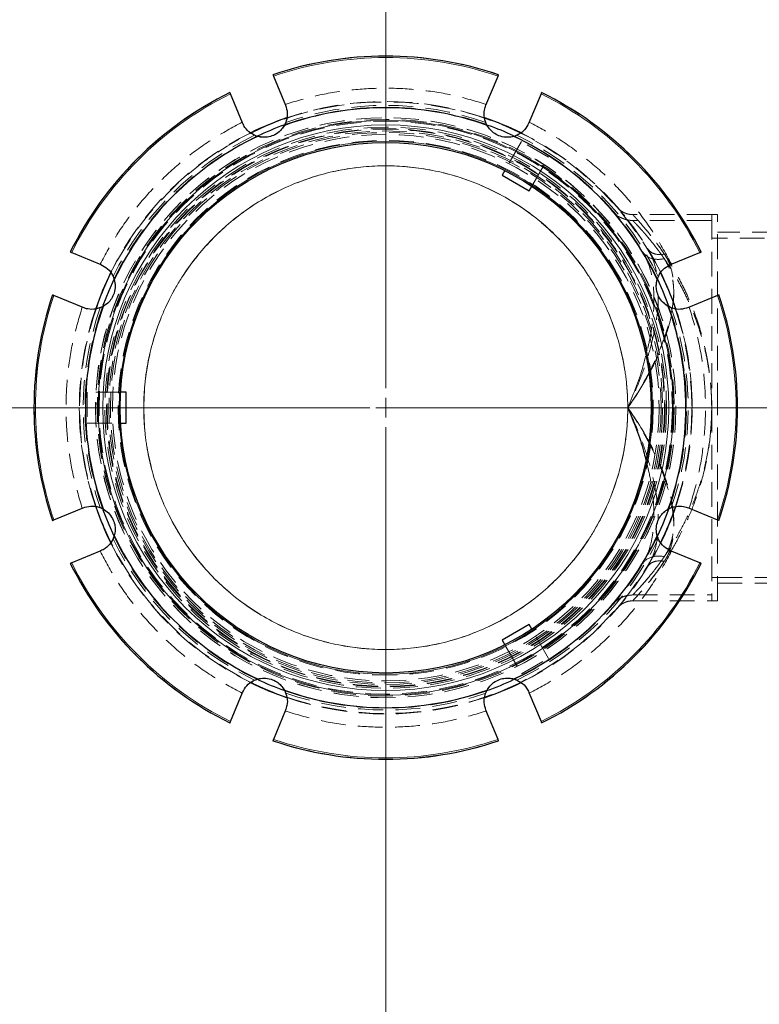
# Model space of a CAD drawing. Units: millimetres. Extents: x 0 to 420, y 0 to 297.
# Drawn here: x 132 to 170, y 52 to 103 of the extents above; entities that cross this region are included whole.
import ezdxf

# ---------------------------------------------------------------- set-up
doc = ezdxf.new("R2010")
doc.units = ezdxf.units.MM
for name, pattern in [('CENTER', [10.16, 6.35, -1.27, 1.27, -1.27]), ('CENTERX2', [20.32, 12.7, -2.54, 2.54, -2.54]), ('HIDDEN', [1.905, 1.27, -0.635])]:
    doc.linetypes.add(name, pattern=pattern)
doc.styles.add('SLDTEXTSTYLE0', font='TXT', dxfattribs={"width": 0.605})
doc.dimstyles.new('SLDDIMSTYLE0', dxfattribs={"dimtxt": 3.5, "dimasz": 3.5, "dimexe": 0, "dimexo": 0.0625, "dimgap": 0.875, "dimtad": 1, "dimlfac": 5, "dimrnd": 1e-09, "dimzin": 12, "dimdsep": 46, "dimtxsty": 'SLDTEXTSTYLE0', "dimsah": 1, "dimcen": 0.09, "dimadec": 0, "dimazin": 3, "dimtfac": 1, "dimtdec": 3, "dimtofl": 0, "dimtmove": 0, "dimatfit": 3, "dimfxl": 1, "dimfrac": 2, "dimtolj": 1, "dimtzin": 12, "dimarcsym": 0})

# ---------------------------------------------------------------- blocks, each defined once
blk = doc.blocks.new('_D')
at = {"color": 7, "linetype": 'Continuous', "lineweight": 0}
for p, q in [((108.851, 83.013), (108.851, 139.613)), ((192.251, 83.013), (192.251, 139.613)), ((108.851, 138.613), (192.251, 138.613))]:
    blk.add_line(p, q, dxfattribs=at)
at = {"color": 7, "linetype": 'Continuous', "lineweight": 18}
for points in [[(108.851, 138.613), (112.351, 138.075), (112.351, 139.152)], [(192.251, 138.613), (188.751, 139.152), (188.751, 138.075)]]:
    blk.add_solid(points, dxfattribs=at)
at = {"color": 7, "linetype": 'Continuous', "lineweight": 18, "char_height": 3.5, "attachment_point": 1, "style": 'SLDTEXTSTYLE0'}
for s, insert in [('%%c', (143.989, 143.125)), ('417', (149.092, 143.135))]:
    blk.add_mtext(s, dxfattribs=dict(at, insert=insert))
blk = doc.blocks.new('_D_1')
at = {"color": 7, "linetype": 'Continuous', "lineweight": 0}
for p, q in [((104.851, 83.013), (104.851, 149.613)), ((196.251, 83.013), (196.251, 149.613)), ((104.851, 148.613), (196.251, 148.613))]:
    blk.add_line(p, q, dxfattribs=at)
at = {"color": 7, "linetype": 'Continuous', "lineweight": 18}
for points in [[(104.851, 148.613), (108.351, 148.075), (108.351, 149.152)], [(196.251, 148.613), (192.751, 149.152), (192.751, 148.075)]]:
    blk.add_solid(points, dxfattribs=at)
at = {"color": 7, "linetype": 'Continuous', "lineweight": 18, "char_height": 3.5, "attachment_point": 1, "style": 'SLDTEXTSTYLE0'}
for s, insert in [('%%c', (143.989, 153.125)), ('457', (149.092, 153.135))]:
    blk.add_mtext(s, dxfattribs=dict(at, insert=insert))
blk = doc.blocks.new('SW_CENTERMARKSYMBOL_0')
at = {"color": 0, "linetype": 'Continuous', "lineweight": 18}
for p, q in [((0, 1), (0, 46.2)), ((-1, 0), (-46.2, 0)), ((0, 0), (-0.5, 0)), ((0, 0), (0, 0.5)), ((0, 0), (0, -0.5)), ((0, 0), (0.5, 0)), ((1, 0), (46.2, 0)), ((0, -1), (0, -46.2))]:
    blk.add_line(p, q, dxfattribs=at)

msp = doc.modelspace()

# ---------------------------------------------------------------- linework, layer by layer
at = {"color": 7, "linetype": 'Continuous', "lineweight": 25}
for p, q in [((144.798571, 99.916923), (145.416919, 98.424097)), ((155.685377, 98.424097), (156.303726, 99.916923)), ((143.213822, 97.511544), (142.595473, 99.00437)), ((158.506823, 99.00437), (157.888474, 97.511544)), ((156.647511, 95.072532), (156.508328, 94.83146)), ((156.508328, 94.83146), (157.893968, 94.03146)), ((157.893968, 94.03146), (158.033151, 94.272532)), ((134.460101, 90.868997), (135.952926, 90.250648)), ((165.14937, 90.250648), (166.642196, 90.868997)), ((135.040373, 88.047551), (133.547548, 88.6659)), ((167.554749, 88.6659), (166.061923, 88.047551)), ((137.251148, 83.713322), (136.972782, 83.713322)), ((137.251148, 82.113322), (137.251148, 83.713322)), ((136.972782, 82.113322), (137.251148, 82.113322)), ((133.547548, 77.160745), (135.040373, 77.779093)), ((166.061923, 77.779093), (167.554749, 77.160745)), ((135.952926, 75.575996), (134.460101, 74.957648)), ((166.642196, 74.957648), (165.14937, 75.575996)), ((157.893968, 71.795184), (156.508328, 70.995184)), ((158.033151, 71.554112), (157.893968, 71.795184)), ((156.508328, 70.995184), (156.647511, 70.754112)), ((142.595473, 66.822275), (143.213822, 68.3151)), ((157.888474, 68.3151), (158.506823, 66.822275)), ((145.416919, 67.402547), (144.798571, 65.909722)), ((156.303726, 65.909722), (155.685377, 67.402547))]:
    msp.add_line(p, q, dxfattribs=at)
at = {"color": 7, "linetype": 'HIDDEN', "lineweight": 18}
for p, q in [((157.508328, 96.563511), (156.647511, 95.072532)), ((158.893968, 95.763511), (157.508328, 96.563511)), ((158.033151, 94.272532), (158.893968, 95.763511)), ((167.251148, 92.813322), (163.203421, 92.813322)), ((167.251148, 92.513322), (163.203421, 92.513322)), ((167.251148, 92.813322), (167.251148, 82.913322)), ((167.551148, 92.813322), (167.251148, 92.813322)), ((167.551148, 82.913322), (167.551148, 92.813322)), ((195.35617, 91.913322), (167.551148, 91.913322)), ((167.551148, 91.613322), (167.251148, 91.613322)), ((200.445573, 91.613322), (167.551148, 91.613322)), ((135.251148, 83.713322), (135.251148, 82.113322)), ((136.972782, 83.713322), (135.251148, 83.713322)), ((167.251148, 82.913322), (167.251148, 73.013322)), ((167.551148, 73.013322), (167.551148, 82.913322)), ((135.251148, 82.113322), (136.972782, 82.113322)), ((167.251148, 74.213322), (167.551148, 74.213322)), ((167.551148, 74.213322), (200.445573, 74.213322)), ((167.551148, 73.913322), (195.35617, 73.913322)), ((163.20416, 73.313322), (167.251148, 73.313322)), ((162.412342, 73.09154), (162.383053, 73.056229)), ((163.204157, 73.013322), (167.251148, 73.013322)), ((167.251148, 73.013322), (167.551148, 73.013322)), ((158.893968, 70.063134), (158.033151, 71.554112)), ((156.647511, 70.754112), (157.508328, 69.263134)), ((157.508328, 69.263134), (158.893968, 70.063134))]:
    msp.add_line(p, q, dxfattribs=at)
at = {"color": 7, "linetype": 'CENTER', "lineweight": 18}
msp.add_line((208.154017, 82.913322), (99.206142, 82.913322), dxfattribs=at)
at = {"color": 7, "linetype": 'HIDDEN', "lineweight": 18, "flags": 128}
for points in [[(145.429286, 97.542626), (145.320457, 97.326416), (145.202651, 97.171371)], [(157.273924, 96.879506), (157.044087, 96.803576), (156.851153, 96.777244)], [(136.584965, 89.636099), (136.660894, 89.406261), (136.687226, 89.213327)], [(165.180452, 88.035185), (164.964242, 88.144014), (164.809197, 88.26182)], [(135.921844, 77.79146), (136.138054, 77.682631), (136.293099, 77.564825)], [(164.517332, 76.190546), (164.441402, 76.420383), (164.41507, 76.613318)], [(143.828372, 68.947139), (144.058209, 69.023068), (144.251144, 69.0494)], [(155.67301, 68.284019), (155.78184, 68.500228), (155.899646, 68.655273)]]:
    msp.add_lwpolyline(points, dxfattribs=at)
at = {"color": 7, "linetype": 'Continuous', "lineweight": 25, "flags": 128}
for points in [[(136.076331, 88.170666), (136.37314, 88.925317), (136.634036, 89.506802)], [(164.468261, 89.506802), (164.729156, 88.925317), (165.039731, 88.13261)], [(136.634036, 76.319842), (136.37314, 76.901327), (136.076229, 77.656259)], [(165.040272, 77.695538), (164.729156, 76.901327), (164.48312, 76.351298)]]:
    msp.add_lwpolyline(points, dxfattribs=at)
at = {"color": 7, "linetype": 'Continuous', "lineweight": 25}
for radius in [45.7, 13.601912]:
    msp.add_circle((150.551148, 82.913322), radius, dxfattribs=at)
at = {"color": 7, "linetype": 'CENTERX2', "lineweight": 18}
msp.add_circle((150.551148, 82.913322), 41.7, dxfattribs=at)
at = {"color": 7, "linetype": 'HIDDEN', "lineweight": 18}
for centre, radius in [((150.551148, 82.913319), 15.678846), ((150.551148, 82.913322), 14.870194), ((150.551148, 82.913322), 14.866954), ((150.551148, 82.913322), 14.783442), ((150.551148, 82.913319), 14.685256), ((150.551148, 82.913322), 14.387987), ((150.551148, 82.913322), 14.309733), ((150.551148, 82.913322), 14.292613), ((150.551148, 82.913322), 14.280494), ((150.551148, 82.913322), 14.1872), ((150.551148, 82.913322), 14.109905), ((150.551148, 82.913322), 14.007735), ((150.551148, 82.913322), 13.708534)]:
    msp.add_circle(centre, radius, dxfattribs=at)
at = {"color": 8, "linetype": 'Continuous', "lineweight": 18}
for radius in [14.732595, 14.500335, 13.663758]:
    msp.add_circle((150.551148, 82.913322), radius, dxfattribs=at)
at = {"color": 7, "linetype": 'Continuous', "lineweight": 25}
for radius, start, end in [(18.025129, 71.2923499, 108.7065057), (18.025129, 116.2926686, 153.7076853), (18.025129, 26.2936135, 63.7072338), (15.38015, 70.2681705, 109.7318295), (15.7, 108.8921362, 116.1487977), (15.7, 108.9242916, 116.1075459), (15.7, 63.8800998, 71.168826), (15.7, 63.9188295, 71.1123396), (15.4, 109.7892868, 115.3500873), (15.4, 64.812155, 70.0612104), (15.38015, 115.2681705, 154.7318295), (15.38015, 25.2681705, 64.7318295), (15.7, 153.9026619, 161.1328132), (15.7, 153.927883, 161.1061862), (15.7, 18.8693652, 26.193064), (15.7, 18.9115894, 26.1207121), (18.025129, 161.293648, 198.7066519), (18.025129, 0, 18.7075165), (15.38015, 160.2681705, 199.7318295), (15.38015, 340.2681705, 19.7318295), (18.025129, 341.2921095, 0), (15.7, 198.8693652, 206.193064), (15.7, 198.9115894, 206.1207121), (15.7, 333.9026619, 341.1328132), (15.7, 333.927883, 341.1061862), (15.38015, 205.2681705, 244.7318295), (15.38015, 295.2681705, 334.7318295), (18.025129, 206.2921243, 243.7067785), (18.025129, 296.2934858, 333.7063548), (15.7, 243.8800998, 251.168826), (15.7, 243.9188295, 251.1123396), (15.4, 244.918969, 250.2056199), (15.7, 288.8921362, 296.1487977), (15.7, 288.9242916, 296.1075459), (15.4, 289.6499127, 295.1889368), (15.38015, 250.2681705, 289.7318295), (18.025129, 251.2929926, 288.7077017)]:
    msp.add_arc((150.551148, 82.913322), radius, start, end, dxfattribs=at)
at = {"color": 7, "linetype": 'HIDDEN', "lineweight": 18}
for centre, radius, start, end in [((150.551148, 82.913322), 18.024129, 71.2929223, 108.7070777), ((150.551148, 82.913322), 18.024129, 116.2929223, 153.7070777), ((150.551148, 82.913322), 18.024129, 26.2929223, 63.7070777), ((150.551148, 82.913322), 15.7, 71.1123396, 108.9242916), ((150.551148, 82.913322), 15.7, 71.168826, 108.8921362), ((150.551148, 82.913322), 15.4, 70.0612104, 109.7892868), ((150.551148, 82.913322), 15.406609, 70.3764, 109.6236), ((150.551148, 82.913322), 15.5, 70.7043504, 109.2956496), ((156.786926, 97.967821), 1.192308, 200.8924585, 224.4942564), ((150.551148, 82.913322), 15.7, 116.1075459, 153.927883), ((150.551148, 82.913322), 15.7, 116.1487977, 153.9026619), ((150.551148, 82.913322), 15.7, 26.1207121, 63.9188295), ((150.551148, 82.913322), 15.7, 26.193064, 63.8800998), ((150.551148, 82.913322), 15.5, 115.7043504, 154.2956496), ((150.551148, 82.913322), 15.406609, 115.3764, 154.6236), ((150.551148, 82.913322), 15.4, 115.3500873, 154.6499127), ((144.315371, 97.967821), 1.192308, 245.8924585, 269.4942564), ((150.551148, 82.913322), 15.4, 25.3500873, 64.812155), ((150.551148, 82.913322), 15.406609, 25.3764, 64.6236), ((150.551148, 82.913322), 15.5, 25.7043504, 64.2956496), ((165.605647, 89.1491), 1.192308, 155.8924585, 179.4942564), ((150.551148, 82.913322), 18.024129, 161.2929223, 198.7070777), ((150.551148, 82.913322), 18.024129, 341.2929223, 18.7070777), ((150.551148, 82.913322), 15.7, 161.1061862, 180), ((150.551148, 82.913322), 15.7, 161.1328132, 198.9115894), ((150.551148, 82.913322), 15.5, 160.7043504, 199.2956496), ((150.551148, 82.913322), 15.406609, 160.3764, 199.6236), ((150.551148, 82.913322), 15.4, 160.0386647, 199.9602252), ((135.49665, 89.1491), 1.192308, 290.8924585, 314.4942564), ((150.551148, 82.913322), 15.4, 0, 19.8107717), ((150.551148, 82.913322), 15.406609, 340.3764, 19.6236), ((150.551148, 82.913322), 15.5, 340.7043504, 19.2956496), ((150.551148, 82.913322), 15.7, 341.1328132, 18.9115894), ((150.551148, 82.913322), 15.7, 0, 18.8693652), ((150.551148, 82.913322), 15.7, 180, 198.8693652), ((150.551148, 82.913322), 15.4, 340.1951731, 0), ((150.551148, 82.913322), 15.7, 341.1061862, 0), ((165.605647, 76.677545), 1.192308, 110.8924585, 134.4942564), ((135.49665, 76.677545), 1.192308, 335.8924585, 359.4942564), ((150.551148, 82.913322), 15.406609, 205.3764, 244.6236), ((150.551148, 82.913322), 15.4, 205.3500873, 244.918969), ((150.551148, 82.913322), 15.4, 295.1889368, 334.7793435), ((150.551148, 82.913322), 15.406609, 295.3764, 334.6236), ((150.551148, 82.913322), 15.7, 206.1207121, 243.9188295), ((150.551148, 82.913322), 15.7, 206.193064, 243.8800998), ((150.551148, 82.913322), 15.5, 205.7043504, 244.2956496), ((150.551148, 82.913322), 15.5, 295.7043504, 334.2956496), ((150.551148, 82.913322), 15.7, 296.1075459, 333.927883), ((150.551148, 82.913322), 15.7, 296.1487977, 333.9026619), ((150.551148, 82.913322), 18.024129, 206.2929223, 243.7070777), ((150.551148, 82.913322), 18.024129, 296.2929223, 333.7070777), ((144.315371, 67.858824), 1.192308, 20.8924585, 44.4942564), ((156.786926, 67.858824), 1.192308, 65.8924585, 89.4942564), ((150.551148, 82.913322), 15.4, 250.2056199, 289.6499127), ((150.551148, 82.913322), 15.406609, 250.3764, 289.6236), ((150.551148, 82.913322), 15.5, 250.7043504, 289.2956496), ((150.551148, 82.913322), 15.7, 251.1123396, 288.9242916), ((150.551148, 82.913322), 15.7, 251.168826, 288.8921362), ((150.551148, 82.913322), 18.024129, 251.2929223, 288.7070777)]:
    msp.add_arc(centre, radius, start, end, dxfattribs=at)
at = {"color": 8, "linetype": 'Continuous', "lineweight": 18}
for start, end in [(71.3085377, 108.6914623), (116.3085377, 153.6914623), (26.3085377, 63.6914623), (161.3085377, 198.6914623), (341.3085377, 18.6914623), (206.3085377, 243.6914623), (296.3085377, 333.6914623), (251.3085377, 288.6914623)]:
    msp.add_arc((150.551148, 82.913322), 17.950336, start, end, dxfattribs=at)
at = {"color": 7, "linetype": 'Continuous', "lineweight": 25}
for points, knots in [([(144.770269, 99.985248), (144.770077, 99.985712), (144.769693, 99.986639), (144.774455, 99.975142), (144.78261, 99.955455), (144.791383, 99.934274), (144.796991, 99.920738), (144.798571, 99.916923)], [0, 0, 0, 0, 0.227459089, 0.454914232, 0.682506514, 0.910519599, 1, 1, 1, 1]), ([(156.303726, 99.916923), (156.307723, 99.926574), (156.315719, 99.945878), (156.325121, 99.968577), (156.331142, 99.983112), (156.332795, 99.987102), (156.332193, 99.985649), (156.332027, 99.985248)], [0, 0, 0, 0, 0.228558641, 0.457130047, 0.68537023, 0.913132835, 1, 1, 1, 1]), ([(142.595473, 99.00437), (142.591476, 99.014021), (142.58348, 99.033325), (142.574078, 99.056024), (142.568057, 99.070559), (142.566404, 99.074549), (142.567006, 99.073096), (142.567172, 99.072695)], [0, 0, 0, 0, 0.228558641, 0.457130047, 0.68537023, 0.913132835, 1, 1, 1, 1]), ([(158.535124, 99.072695), (158.535316, 99.073159), (158.5357, 99.074086), (158.530938, 99.062589), (158.522784, 99.042902), (158.51401, 99.021722), (158.508403, 99.008185), (158.506823, 99.00437)], [0, 0, 0, 0, 0.227459089, 0.454914232, 0.682506514, 0.910519599, 1, 1, 1, 1]), ([(145.416919, 98.424097), (145.456375, 98.292256), (145.535302, 98.028527), (145.487634, 97.663223), (145.393414, 97.464117), (145.358529, 97.390398)], [0, 0, 0, 0, 0.386322346, 0.77278512, 1, 1, 1, 1]), ([(155.743767, 97.390398), (155.690201, 97.515757), (155.583111, 97.766376), (155.587155, 98.13323), (155.65765, 98.341988), (155.685377, 98.424097)], [0, 0, 0, 0, 0.377783385, 0.755269428, 1, 1, 1, 1]), ([(143.986046, 96.821896), (143.859527, 96.872662), (143.606588, 96.974152), (143.350043, 97.236417), (143.252276, 97.433879), (143.213822, 97.511544)], [0, 0, 0, 0, 0.3777833846, 0.7552694279, 1, 1, 1, 1]), ([(157.888474, 97.511544), (157.823148, 97.390419), (157.692473, 97.148125), (157.400458, 96.923523), (157.193045, 96.849356), (157.11625, 96.821896)], [0, 0, 0, 0, 0.386322346, 0.77278512, 1, 1, 1, 1]), ([(145.358529, 97.390398), (145.298178, 97.298465), (145.177052, 97.113954), (144.888874, 96.903355), (144.573426, 96.790525), (144.263787, 96.761983), (144.081431, 96.80132), (143.986046, 96.821896)], [0, 0, 0, 0, 0.218117725, 0.437770036, 0.628547572, 0.805705232, 1, 1, 1, 1]), ([(157.11625, 96.821896), (157.00857, 96.799565), (156.792451, 96.754745), (156.439762, 96.809602), (156.136925, 96.952874), (155.897794, 97.15164), (155.796665, 97.308401), (155.743767, 97.390398)], [0, 0, 0, 0, 0.218117725, 0.437770036, 0.628547572, 0.805705232, 1, 1, 1, 1]), ([(134.391775, 90.897298), (134.391311, 90.89749), (134.390384, 90.897874), (134.401881, 90.893112), (134.421568, 90.884958), (134.442749, 90.876184), (134.456285, 90.870577), (134.460101, 90.868997)], [0, 0, 0, 0, 0.227459089, 0.454914232, 0.682506514, 0.910519599, 1, 1, 1, 1]), ([(166.642196, 90.868997), (166.651847, 90.872995), (166.671151, 90.880991), (166.69385, 90.890393), (166.708385, 90.896414), (166.712375, 90.898066), (166.710922, 90.897464), (166.710521, 90.897298)], [0, 0, 0, 0, 0.228558641, 0.457130047, 0.68537023, 0.913132835, 1, 1, 1, 1]), ([(135.952926, 90.250648), (136.074051, 90.185323), (136.316346, 90.054647), (136.540948, 89.762632), (136.615114, 89.555219), (136.642574, 89.478424)], [0, 0, 0, 0, 0.3863223462, 0.7727851204, 1, 1, 1, 1]), ([(164.459722, 89.478424), (164.510488, 89.604944), (164.611978, 89.857882), (164.874243, 90.114427), (165.071705, 90.212194), (165.14937, 90.250648)], [0, 0, 0, 0, 0.377783385, 0.755269428, 1, 1, 1, 1]), ([(136.642574, 89.478424), (136.664905, 89.370744), (136.709725, 89.154625), (136.654868, 88.801936), (136.511597, 88.499099), (136.31283, 88.259969), (136.156069, 88.158839), (136.074073, 88.105941)], [0, 0, 0, 0, 0.218117725, 0.437770036, 0.628547572, 0.805705232, 1, 1, 1, 1]), ([(165.028224, 88.105941), (164.936291, 88.166292), (164.75178, 88.287419), (164.541181, 88.575597), (164.428351, 88.891044), (164.399809, 89.200684), (164.439146, 89.38304), (164.459722, 89.478424)], [0, 0, 0, 0, 0.218117725, 0.437770036, 0.628547572, 0.805705232, 1, 1, 1, 1]), ([(133.547548, 88.6659), (133.537896, 88.669897), (133.518592, 88.677893), (133.495894, 88.687295), (133.481358, 88.693316), (133.477369, 88.694969), (133.478821, 88.694367), (133.479222, 88.694201)], [0, 0, 0, 0, 0.228558641, 0.457130047, 0.68537023, 0.913132835, 1, 1, 1, 1]), ([(167.623074, 88.694201), (167.623538, 88.694393), (167.624465, 88.694777), (167.612968, 88.690015), (167.593281, 88.68186), (167.5721, 88.673087), (167.558564, 88.66748), (167.554749, 88.6659)], [0, 0, 0, 0, 0.227459089, 0.454914232, 0.682506514, 0.910519599, 1, 1, 1, 1]), ([(136.074073, 88.105941), (135.948714, 88.052375), (135.698094, 87.945285), (135.331241, 87.94933), (135.122482, 88.019824), (135.040373, 88.047551)], [0, 0, 0, 0, 0.377783385, 0.755269428, 1, 1, 1, 1]), ([(166.061923, 88.047551), (165.930082, 88.008095), (165.666353, 87.929168), (165.301049, 87.976837), (165.101943, 88.071056), (165.028224, 88.105941)], [0, 0, 0, 0, 0.3863223462, 0.7727851204, 1, 1, 1, 1]), ([(162.951148, 82.913322), (163.104845, 82.542062), (163.408935, 81.807523), (163.708775, 80.924657), (163.831509, 80.42091), (163.863096, 80.291267)], [0, 0, 0, 0, 0.4314808927, 0.8536873636, 1, 1, 1, 1]), ([(135.040373, 77.779093), (135.172214, 77.81855), (135.435944, 77.897476), (135.801247, 77.849808), (136.000354, 77.755588), (136.074073, 77.720704)], [0, 0, 0, 0, 0.386322364, 0.772785157, 1, 1, 1, 1]), ([(165.028224, 77.720704), (165.153583, 77.774269), (165.404202, 77.881359), (165.771055, 77.877315), (165.979814, 77.80682), (166.061923, 77.779093)], [0, 0, 0, 0, 0.377783385, 0.755269428, 1, 1, 1, 1]), ([(136.074073, 77.720704), (136.166005, 77.660352), (136.350517, 77.539226), (136.561116, 77.251048), (136.673946, 76.935601), (136.702487, 76.625961), (136.66315, 76.443605), (136.642574, 76.34822)], [0, 0, 0, 0, 0.218117725, 0.437770036, 0.628547572, 0.805705232, 1, 1, 1, 1]), ([(164.459722, 76.34822), (164.437391, 76.455901), (164.392571, 76.67202), (164.447428, 77.024708), (164.5907, 77.327546), (164.789466, 77.566676), (164.946227, 77.667806), (165.028224, 77.720704)], [0, 0, 0, 0, 0.218117725, 0.437770036, 0.628547572, 0.805705232, 1, 1, 1, 1]), ([(133.479222, 77.132444), (133.478759, 77.132252), (133.477831, 77.131867), (133.489328, 77.13663), (133.509015, 77.144784), (133.530196, 77.153558), (133.543733, 77.159165), (133.547548, 77.160745)], [0, 0, 0, 0, 0.227459089, 0.454914232, 0.682506514, 0.910519599, 1, 1, 1, 1]), ([(167.554749, 77.160745), (167.5644, 77.156747), (167.583704, 77.148751), (167.606403, 77.139349), (167.620938, 77.133328), (167.624928, 77.131676), (167.623475, 77.132277), (167.623074, 77.132444)], [0, 0, 0, 0, 0.228558641, 0.457130047, 0.68537023, 0.913132835, 1, 1, 1, 1]), ([(136.642574, 76.34822), (136.591809, 76.221701), (136.490318, 75.968763), (136.228054, 75.712217), (136.030592, 75.61445), (135.952926, 75.575996)], [0, 0, 0, 0, 0.377783385, 0.755269428, 1, 1, 1, 1]), ([(165.14937, 75.575996), (165.028245, 75.641322), (164.785951, 75.771997), (164.561348, 76.064013), (164.487182, 76.271425), (164.459722, 76.34822)], [0, 0, 0, 0, 0.386322346, 0.77278512, 1, 1, 1, 1]), ([(134.460101, 74.957648), (134.450449, 74.95365), (134.431145, 74.945654), (134.408447, 74.936252), (134.393911, 74.930231), (134.389922, 74.928578), (134.391374, 74.92918), (134.391775, 74.929346)], [0, 0, 0, 0, 0.228558641, 0.457130047, 0.68537023, 0.913132835, 1, 1, 1, 1]), ([(166.710521, 74.929346), (166.710985, 74.929154), (166.711912, 74.92877), (166.700415, 74.933532), (166.680728, 74.941687), (166.659548, 74.95046), (166.646011, 74.956067), (166.642196, 74.957648)], [0, 0, 0, 0, 0.227459089, 0.454914232, 0.682506514, 0.910519599, 1, 1, 1, 1]), ([(143.213822, 68.3151), (143.279148, 68.436225), (143.409823, 68.67852), (143.701839, 68.903122), (143.909251, 68.977288), (143.986046, 69.004748)], [0, 0, 0, 0, 0.386322346, 0.77278512, 1, 1, 1, 1]), ([(143.986046, 69.004748), (144.093727, 69.02708), (144.309846, 69.071899), (144.662534, 69.017042), (144.965372, 68.873771), (145.204502, 68.675004), (145.305632, 68.518243), (145.358529, 68.436247)], [0, 0, 0, 0, 0.218117725, 0.437770036, 0.628547572, 0.805705232, 1, 1, 1, 1]), ([(155.743767, 68.436247), (155.804118, 68.528179), (155.925245, 68.712691), (156.213423, 68.92329), (156.52887, 69.03612), (156.838509, 69.064661), (157.020866, 69.025324), (157.11625, 69.004748)], [0, 0, 0, 0, 0.218117725, 0.437770036, 0.628547572, 0.805705232, 1, 1, 1, 1]), ([(157.11625, 69.004748), (157.242769, 68.953983), (157.495708, 68.852492), (157.752253, 68.590228), (157.85002, 68.392766), (157.888474, 68.3151)], [0, 0, 0, 0, 0.377783385, 0.755269428, 1, 1, 1, 1]), ([(145.358529, 68.436247), (145.412095, 68.310888), (145.519185, 68.060269), (145.515141, 67.693415), (145.444646, 67.484656), (145.416919, 67.402547)], [0, 0, 0, 0, 0.377783385, 0.755269428, 1, 1, 1, 1]), ([(155.685377, 67.402547), (155.645921, 67.534388), (155.566994, 67.798118), (155.614663, 68.163422), (155.708882, 68.362528), (155.743767, 68.436247)], [0, 0, 0, 0, 0.386322346, 0.77278512, 1, 1, 1, 1]), ([(142.567172, 66.753949), (142.56698, 66.753486), (142.566596, 66.752558), (142.571358, 66.764055), (142.579513, 66.783742), (142.588286, 66.804923), (142.593893, 66.81846), (142.595473, 66.822275)], [0, 0, 0, 0, 0.227459089, 0.454914232, 0.682506514, 0.910519599, 1, 1, 1, 1]), ([(158.506823, 66.822275), (158.510821, 66.812623), (158.518817, 66.793319), (158.528219, 66.770621), (158.534239, 66.756085), (158.535892, 66.752096), (158.53529, 66.753548), (158.535124, 66.753949)], [0, 0, 0, 0, 0.228558641, 0.457130047, 0.68537023, 0.913132835, 1, 1, 1, 1]), ([(144.798571, 65.909722), (144.794573, 65.90007), (144.786577, 65.880767), (144.777175, 65.858068), (144.771154, 65.843532), (144.769502, 65.839543), (144.770103, 65.840995), (144.770269, 65.841396)], [0, 0, 0, 0, 0.228558641, 0.457130047, 0.68537023, 0.913132835, 1, 1, 1, 1]), ([(156.332027, 65.841396), (156.332219, 65.840933), (156.332603, 65.840006), (156.327841, 65.851502), (156.319686, 65.871189), (156.310913, 65.89237), (156.305306, 65.905907), (156.303726, 65.909722)], [0, 0, 0, 0, 0.227459089, 0.454914232, 0.682506514, 0.910519599, 1, 1, 1, 1])]:
    msp.add_open_spline(points, degree=3, knots=knots, dxfattribs=at)
at = {"color": 7, "linetype": 'HIDDEN', "lineweight": 18}
for points, knots in [([(155.702214, 98.464745), (155.147654, 98.629813), (154.034548, 98.961135), (152.304671, 99.230727), (150.551179, 99.328184), (148.797674, 99.230726), (147.067792, 98.961156), (145.954657, 98.62982), (145.400083, 98.464745)], [0, 0, 0, 0, 0.165553921, 0.332297759, 0.499999987, 0.667693186, 0.834441569, 1, 1, 1, 1]), ([(143.196985, 97.552192), (142.688132, 97.27678), (141.666767, 96.723975), (140.252928, 95.691398), (138.944111, 94.520404), (137.773108, 93.211575), (136.740511, 91.797749), (136.187696, 90.776354), (135.912279, 90.267485)], [0, 0, 0, 0, 0.165553921, 0.332297759, 0.499999987, 0.667693186, 0.834441569, 1, 1, 1, 1]), ([(165.190018, 90.267485), (164.914605, 90.776339), (164.361801, 91.797704), (163.329224, 93.211542), (162.15823, 94.52036), (160.849401, 95.691363), (159.435575, 96.723959), (158.41418, 97.276774), (157.905311, 97.552192)], [0, 0, 0, 0, 0.165553921, 0.332297759, 0.499999987, 0.667693186, 0.834441569, 1, 1, 1, 1]), ([(162.951148, 82.913322), (162.951148, 86.201914), (161.644658, 89.356061), (156.993887, 94.006832), (153.83974, 95.313322), (147.262557, 95.313322), (144.108409, 94.006832), (139.457639, 89.356061), (138.151148, 86.201914), (138.151148, 82.913322)], [0, 0, 0, 0, 0.25, 0.25, 0.5, 0.5, 0.75, 0.75, 1, 1, 1, 1]), ([(162.570477, 92.54055), (162.563173, 92.549874), (162.476876, 92.660044), (162.361271, 92.796389), (162.243215, 92.936592), (162.204891, 92.980562), (162.247568, 92.930925), (162.345617, 92.816901), (162.453302, 92.684849), (162.49651, 92.631864)], [0, 0, 0, 0, 0.015898206, 0.187850306, 0.36241911, 0.53623738, 0.710785259, 0.883953789, 1, 1, 1, 1]), ([(162.804951, 92.725869), (162.730419, 92.818472), (162.58299, 93.001644), (162.473054, 93.128689), (162.433433, 93.174906), (162.463232, 93.140923), (162.534753, 93.056111), (162.562587, 93.023105)], [0, 0, 0, 0, 0.219706728, 0.434586763, 0.648434457, 0.863182648, 1, 1, 1, 1]), ([(163.208578, 92.81345), (163.136637, 92.81712), (163.047596, 92.821662), (162.941704, 92.847821), (162.872807, 92.86841), (162.79347, 92.899681), (162.701524, 92.945285), (162.622272, 92.994223), (162.559187, 93.038752), (162.533689, 93.058735), (162.55373, 93.034582), (162.562969, 93.023447)], [0, 0, 0, 0, 0.102112074, 0.126383426, 0.151042031, 0.206261023, 0.274607749, 0.403666588, 0.56041595, 0.797361087, 1, 1, 1, 1]), ([(162.497068, 92.632324), (162.496908, 92.632518), (162.494589, 92.635338), (162.478867, 92.654566), (162.467573, 92.668353), (162.457447, 92.680715)], [0, 0, 0, 0, 0.007596119, 0.1101827206, 1, 1, 1, 1]), ([(163.210126, 92.513446), (163.165971, 92.514444), (163.080815, 92.51637), (162.969612, 92.53317), (162.883921, 92.552619), (162.822419, 92.569971), (162.765894, 92.58881), (162.692437, 92.616599), (162.617064, 92.649929), (162.520673, 92.695499), (162.469631, 92.716408), (162.455762, 92.706469), (162.467142, 92.679704), (162.486488, 92.649728), (162.501814, 92.628291), (162.505965, 92.622146), (162.507055, 92.62047), (162.504978, 92.622822), (162.504259, 92.623662), (162.503763, 92.624246), (162.50333, 92.62476), (162.502999, 92.625155), (162.502649, 92.625572), (162.502139, 92.626183), (162.501446, 92.627016), (162.50019, 92.628532), (162.498668, 92.630377), (162.497618, 92.631654), (162.497068, 92.632324)], [0, 0, 0, 0, 0.043295818, 0.083498136, 0.102785464, 0.122858663, 0.14561961, 0.172644433, 0.240549575, 0.325364971, 0.528078559, 0.670667635, 0.802881244, 0.91031707, 0.965927719, 0.983571283, 0.993518672, 0.994780146, 0.995245562, 0.995622386, 0.995789157, 0.995949658, 0.996111569, 0.996282497, 0.996675365, 0.997166753, 0.998515313, 1, 1, 1, 1]), ([(164.821397, 90.553404), (164.801748, 90.581748), (164.7633, 90.637209), (164.707181, 90.716638), (164.653819, 90.791186), (164.603234, 90.860904), (164.555418, 90.926005), (164.471346, 91.039217), (164.355708, 91.191266), (164.207518, 91.379531), (164.068139, 91.551277), (163.888901, 91.76573), (163.682728, 92.0024), (163.477725, 92.227088), (163.347711, 92.363988), (163.274082, 92.440581), (163.24006, 92.475526), (163.220877, 92.495074), (163.211539, 92.504607), (163.206076, 92.510063), (163.203224, 92.512841), (163.203357, 92.513166), (163.203421, 92.513322)], [0, 0, 0, 0, 0.023561985, 0.04610385, 0.067625661, 0.088127494, 0.107609435, 0.126071586, 0.191513971, 0.25195253, 0.316453038, 0.377479637, 0.502605045, 0.631108196, 0.751848357, 0.814387402, 0.876033656, 0.907142911, 0.938035656, 0.960169306, 0.980822307, 1, 1, 1, 1]), ([(163.203421, 92.81345), (163.203414, 92.813451), (163.203393, 92.813452), (163.203391, 92.81344), (163.203411, 92.813393), (163.203507, 92.813269), (163.203723, 92.813015), (163.204127, 92.812563), (163.204799, 92.811832), (163.205831, 92.810724), (163.207326, 92.809132), (163.209403, 92.806933), (163.212189, 92.803991), (163.215823, 92.800158), (163.220457, 92.795271), (163.226252, 92.789156), (163.233379, 92.781627), (163.242018, 92.772484), (163.252359, 92.761517), (163.264597, 92.748503), (163.278937, 92.733209), (163.295589, 92.715391), (163.31477, 92.694792), (163.336699, 92.671149), (163.361604, 92.644184), (163.389701, 92.613618), (163.421182, 92.579174), (163.456239, 92.540567), (163.495049, 92.497511), (163.537782, 92.449713), (163.584593, 92.39688), (163.635622, 92.338718), (163.690993, 92.274931), (163.750814, 92.205219), (163.815172, 92.129273), (163.884138, 92.046779), (163.957757, 91.957416), (164.036049, 91.860865), (164.119005, 91.756808), (164.206584, 91.644926), (164.298709, 91.524906), (164.395269, 91.396427), (164.496107, 91.259214), (164.601041, 91.11283), (164.709775, 90.957498), (164.783905, 90.847692), (164.821397, 90.792156)], [0, 0, 0, 0, 0.000848707, 0.002708025, 0.005577962, 0.009458529, 0.014349756, 0.020251695, 0.027164438, 0.035088124, 0.044022948, 0.053969172, 0.064927135, 0.07689726, 0.089880061, 0.103876133, 0.118886154, 0.134910868, 0.151951067, 0.170007563, 0.189081151, 0.209172565, 0.230282425, 0.252411175, 0.275559046, 0.299727264, 0.324918481, 0.351135325, 0.378380133, 0.406654746, 0.435960283, 0.466296896, 0.497663493, 0.530057881, 0.563482014, 0.597941237, 0.633440501, 0.66998404, 0.707575124, 0.7462158, 0.785906643, 0.826646503, 0.868432265, 0.911258636, 0.955117948, 1, 1, 1, 1]), ([(167.251148, 82.913322), (167.251053, 82.950293), (167.250777, 83.058111), (167.247327, 83.270599), (167.236511, 83.584299), (167.211187, 83.998068), (167.162298, 84.509295), (167.07959, 85.1132), (166.952171, 85.802002), (166.768648, 86.563881), (166.519625, 87.382991), (166.198868, 88.240141), (165.80427, 89.112354), (165.361888, 89.939194), (164.913851, 90.665515), (164.502141, 91.259239), (164.145813, 91.727649), (163.852988, 92.086685), (163.624632, 92.352419), (163.456894, 92.540232), (163.342675, 92.665058), (163.2713, 92.741882), (163.230969, 92.784678), (163.211708, 92.80488), (163.204377, 92.812474), (163.203687, 92.813178), (163.203421, 92.81345)], [0, 0, 0, 0, 0.006856479, 0.019995351, 0.039416891, 0.06512235, 0.097118088, 0.135428151, 0.180085311, 0.231114778, 0.288565797, 0.352464276, 0.422803089, 0.499633265, 0.57358174, 0.641666272, 0.703815306, 0.760063523, 0.810430979, 0.854899617, 0.893527361, 0.926358911, 0.953407981, 0.974690769, 0.99021947, 1, 1, 1, 1]), ([(163.203421, 92.513322), (163.203574, 92.513181), (163.20388, 92.512898), (163.206193, 92.510606), (163.20986, 92.506933), (163.215016, 92.501731), (163.221624, 92.495026), (163.229695, 92.486795), (163.239226, 92.477031), (163.250218, 92.465722), (163.262669, 92.452856), (163.276581, 92.438423), (163.291954, 92.422412), (163.308786, 92.404813), (163.32708, 92.385617), (163.346833, 92.364813), (163.368047, 92.342393), (163.411956, 92.295821), (163.487913, 92.214743), (163.606137, 92.08591), (163.742351, 91.933782), (163.889994, 91.763929), (164.0525, 91.57107), (164.28065, 91.290441), (164.588057, 90.890483), (164.906336, 90.43525), (165.162752, 90.037672), (165.418471, 89.618546), (165.733252, 89.055171), (166.092002, 88.318566), (166.366379, 87.653893), (166.564088, 87.097012), (166.748096, 86.518651), (166.943021, 85.775233), (167.089527, 84.995581), (167.172511, 84.366201), (167.210307, 83.964797), (167.23139, 83.643354), (167.242664, 83.400716), (167.249758, 83.157266), (167.250684, 82.994683), (167.251148, 82.913322)], [0, 0, 0, 0, 0.007545923, 0.015114533, 0.022706959, 0.03032432, 0.037967722, 0.045638263, 0.053337026, 0.061065084, 0.068823498, 0.076613316, 0.084435573, 0.092291292, 0.100181483, 0.108107142, 0.116069252, 0.124068783, 0.154588967, 0.186355276, 0.216855768, 0.248905088, 0.279215165, 0.311627413, 0.374495714, 0.437493479, 0.469017756, 0.50053664, 0.563497552, 0.626325591, 0.689012197, 0.720800932, 0.751558547, 0.815119877, 0.876035419, 0.907296022, 0.938053867, 0.953511235, 0.968984496, 0.984478981, 1, 1, 1, 1]), ([(164.821397, 90.553404), (164.621909, 90.508943), (164.156122, 90.503662), (163.820495, 90.731841), (163.710539, 90.912724)], [0, 0, 0, 0, 0.428571429, 1, 1, 1, 1]), ([(163.710539, 90.912724), (163.799427, 90.74899), (163.974641, 90.426244), (164.144599, 89.880356), (164.272452, 89.197155), (164.3151, 88.343507), (164.237254, 87.314286), (164.085633, 86.373426), (163.928293, 85.781208), (163.866925, 85.550225)], [0, 0, 0, 0, 0.117027309, 0.230680513, 0.345066793, 0.521183939, 0.70017112, 0.883057821, 1, 1, 1, 1]), ([(164.821397, 90.792156), (164.667945, 90.757956), (164.41247, 90.755437), (164.124513, 90.878629), (164.009182, 90.998986), (163.966891, 91.068556)], [0, 0, 0, 0, 0.428571429, 0.714285714, 1, 1, 1, 1]), ([(163.966891, 91.068556), (164.057204, 90.900079), (164.233969, 90.570329), (164.398472, 90.030894), (164.452434, 89.65079), (164.478104, 89.469972)], [0, 0, 0, 0, 0.353886981, 0.692640352, 1, 1, 1, 1]), ([(164.821397, 90.792156), (164.942428, 90.611321), (165.139398, 90.216084), (165.296357, 89.53486), (165.325065, 88.793742), (165.237961, 87.990047), (165.047476, 87.15448), (164.815397, 86.444947), (164.589363, 85.870209), (164.401627, 85.439317), (164.197491, 85.010702), (163.977692, 84.584608), (163.742377, 84.160462), (163.493035, 83.740423), (163.230659, 83.325517), (163.04791, 83.053348), (162.953568, 82.916822), (162.952358, 82.915072), (162.951148, 82.913322)], [-5.255792547, -5.255792547, -5.255792547, -5.255792547, -4.730213293, -4.204634038, -3.679054783, -3.153475528, -2.627896274, -2.102317019, -1.839527392, -1.576737764, -1.313948137, -1.051158509, -0.788368882, -0.525579255, -0.262789627, 0, 0, 0.00341295, 0.00341295, 0.00341295, 0.00341295]), ([(164.021682, 84.629227), (164.079562, 84.733766), (164.267814, 85.073767), (164.537497, 85.651597), (164.820664, 86.34726), (165.044525, 87.031459), (165.207924, 87.702996), (165.30243, 88.35764), (165.318899, 88.929393), (165.269869, 89.416597), (165.149177, 89.971967), (164.952781, 90.320347), (164.821397, 90.553404)], [0, 0, 0, 0, 0.048994289, 0.159349717, 0.26547204, 0.367884113, 0.47400704, 0.579225077, 0.68333754, 0.762865721, 0.84136425, 1, 1, 1, 1]), ([(164.508077, 88.68737), (164.511568, 88.601515), (164.528472, 88.185797), (164.420298, 87.372851), (164.204277, 86.277553), (163.874299, 85.154862), (163.462692, 84.024639), (163.122605, 83.285808), (162.951148, 82.913322)], [0, 0, 0, 0, 0.048230647, 0.233535306, 0.421509807, 0.611028054, 0.80389752, 1, 1, 1, 1]), ([(134.999726, 88.064388), (134.834658, 87.509828), (134.503335, 86.396722), (134.233743, 84.666845), (134.136287, 82.913354), (134.233745, 81.159848), (134.503314, 79.429966), (134.834651, 78.316831), (134.999726, 77.762257)], [0, 0, 0, 0, 0.165553921, 0.332297759, 0.499999987, 0.667693186, 0.834441569, 1, 1, 1, 1]), ([(166.102571, 77.762257), (166.267639, 78.316817), (166.598961, 79.429922), (166.868553, 81.1598), (166.966009, 82.913291), (166.868552, 84.666797), (166.598982, 86.396679), (166.267646, 87.509813), (166.102571, 88.064388)], [0, 0, 0, 0, 0.165553921, 0.332297759, 0.499999987, 0.667693186, 0.834441569, 1, 1, 1, 1]), ([(138.151148, 82.913322), (138.151148, 79.624731), (139.457639, 76.470583), (144.108409, 71.819813), (147.262557, 70.513322), (153.83974, 70.513322), (156.993887, 71.819813), (161.644658, 76.470583), (162.951148, 79.624731), (162.951148, 82.913322)], [0, 0, 0, 0, 0.25, 0.25, 0.5, 0.5, 0.75, 0.75, 1, 1, 1, 1]), ([(162.951148, 82.913322), (163.122585, 82.540813), (163.462662, 81.801874), (163.875334, 80.670111), (164.202989, 79.548193), (164.401553, 78.570007), (164.50272, 77.770326), (164.513422, 77.346898), (164.518386, 77.150504)], [0, 0, 0, 0, 0.196688741, 0.390166764, 0.5808361, 0.768710124, 0.892723159, 1, 1, 1, 1]), ([(164.821397, 75.034488), (164.834919, 75.055062), (164.86197, 75.096217), (164.900351, 75.159548), (164.937132, 75.224069), (164.972153, 75.289904), (165.005458, 75.357034), (165.037035, 75.425477), (165.066888, 75.495239), (165.095014, 75.566331), (165.121415, 75.63876), (165.146092, 75.712539), (165.202383, 75.896853), (165.270569, 76.206782), (165.313513, 76.658705), (165.308639, 77.137875), (165.2592, 77.633739), (165.168015, 78.149444), (165.039228, 78.671943), (164.874058, 79.206145), (164.678102, 79.740728), (164.45106, 80.281364), (164.246225, 80.715976), (164.077279, 81.049299), (163.955675, 81.27962), (163.828596, 81.511008), (163.696042, 81.743342), (163.558008, 81.976487), (163.414517, 82.210331), (163.265483, 82.444683), (163.111227, 82.679635), (163.004707, 82.835135), (162.951148, 82.913322)], [0, 0, 0, 0, 0.011283075, 0.022570964, 0.033866953, 0.045174321, 0.056496336, 0.067836254, 0.079197315, 0.090582743, 0.101995739, 0.113439481, 0.124917123, 0.186477997, 0.248994185, 0.310130711, 0.372947385, 0.434361665, 0.497252827, 0.558633481, 0.621810203, 0.683673092, 0.74710766, 0.774043434, 0.801250085, 0.828736571, 0.856511581, 0.884583533, 0.912960583, 0.941650627, 0.970661303, 1, 1, 1, 1]), ([(164.821397, 75.034488), (164.461437, 74.496658), (164.111388, 74.050338), (163.687976, 73.545945), (163.563638, 73.405144), (163.364607, 73.184865), (163.290598, 73.105729), (163.226096, 73.037145), (163.21223, 73.022587), (163.200703, 73.010486), (163.203124, 73.012981), (163.234128, 73.045726), (163.286716, 73.101341), (163.44854, 73.27694), (163.556971, 73.396587), (163.813019, 73.692914), (164.108385, 74.046441), (164.453071, 74.504045), (164.807759, 75.008528), (164.989929, 75.284015), (165.352396, 75.879801), (165.532666, 76.20025), (165.880325, 76.883956), (166.215327, 77.609994), (166.505337, 78.411352), (166.763013, 79.245695), (166.875549, 79.679649), (167.059099, 80.57448), (167.130539, 81.034329), (167.226827, 81.966797), (167.251144, 82.439997), (167.251148, 82.913322)], [0, 0, 0, 0, 0.125, 0.125, 0.1875, 0.1875, 0.25, 0.25, 0.28125, 0.28125, 0.3125, 0.3125, 0.375, 0.375, 0.4375, 0.4375, 0.5, 0.5625, 0.5625, 0.625, 0.625, 0.6875, 0.6875, 0.75, 0.8125, 0.8125, 0.875, 0.875, 0.9375, 0.9375, 1, 1, 1, 1]), ([(167.251148, 82.913322), (167.251008, 82.871615), (167.250728, 82.788204), (167.248805, 82.663125), (167.245782, 82.538115), (167.24155, 82.413195), (167.236139, 82.288386), (167.229541, 82.163709), (167.221758, 82.039185), (167.212789, 81.914836), (167.202634, 81.790682), (167.191295, 81.666743), (167.160206, 81.359789), (167.095095, 80.869116), (166.973717, 80.213823), (166.820141, 79.570696), (166.640976, 78.957457), (166.434375, 78.35826), (166.133367, 77.598332), (165.796, 76.889553), (165.442556, 76.248269), (165.196208, 75.840165), (165.014918, 75.559026), (164.833627, 75.289023), (164.623055, 74.988985), (164.361477, 74.640531), (164.109487, 74.324297), (163.884467, 74.055131), (163.676146, 73.817455), (163.501621, 73.625586), (163.359455, 73.474921), (163.260185, 73.371464), (163.20546, 73.31537), (163.198584, 73.30821), (163.239586, 73.35024), (163.327164, 73.440852), (163.455871, 73.576953), (163.624313, 73.759631), (163.81983, 73.980488), (164.046224, 74.246974), (164.247807, 74.496775), (164.421663, 74.721505), (164.535141, 74.872683), (164.637243, 75.012297), (164.726315, 75.136485), (164.788829, 75.226398), (164.821397, 75.273241)], [0, 0, 0, 0, 0.005631326, 0.011262009, 0.016892554, 0.022523466, 0.028155252, 0.033788417, 0.039423466, 0.045060904, 0.050701234, 0.05634496, 0.061992583, 0.092746134, 0.124145367, 0.154658261, 0.186451253, 0.216787197, 0.249042015, 0.311909367, 0.343406295, 0.374897189, 0.397671896, 0.406392234, 0.437892348, 0.471492569, 0.500821805, 0.533357244, 0.563437319, 0.595439204, 0.625760716, 0.657084939, 0.68779892, 0.718664415, 0.749739834, 0.780302552, 0.811865702, 0.842117493, 0.874300504, 0.904212329, 0.93701929, 0.952166587, 0.968492083, 0.978074998, 0.988577603, 1, 1, 1, 1]), ([(164.821397, 75.273241), (164.891729, 75.386019), (165.032946, 75.612462), (165.176006, 75.996158), (165.27069, 76.409751), (165.318284, 76.897211), (165.302464, 77.468525), (165.208206, 78.123615), (165.04331, 78.800628), (164.816676, 79.49088), (164.531045, 80.185694), (164.273935, 80.74676), (164.090782, 81.066832), (164.03832, 81.158513)], [0, 0, 0, 0, 0.079689322, 0.160004344, 0.238744373, 0.31865788, 0.423265663, 0.529199918, 0.636050484, 0.7413887, 0.848372566, 0.956568424, 1, 1, 1, 1]), ([(163.863096, 80.291267), (163.926111, 80.054028), (164.084676, 79.457065), (164.218312, 78.627981), (164.291916, 77.822063), (164.301083, 77.158465), (164.254177, 76.531371), (164.144892, 75.947802), (163.975139, 75.401696), (163.799953, 75.07875), (163.710539, 74.913921)], [0, 0, 0, 0, 0.11977633, 0.30139324, 0.420796375, 0.538223521, 0.6559135, 0.769803285, 0.882509354, 1, 1, 1, 1]), ([(164.478957, 76.361815), (164.453058, 76.179252), (164.398883, 75.797356), (164.233982, 75.256287), (164.057201, 74.926541), (163.966891, 74.758088)], [0, 0, 0, 0, 0.309391072, 0.647199187, 1, 1, 1, 1]), ([(135.912279, 75.559159), (136.187691, 75.050306), (136.740495, 74.028941), (137.773073, 72.615102), (138.944066, 71.306285), (140.252895, 70.135282), (141.666721, 69.102685), (142.688116, 68.54987), (143.196985, 68.274453)], [0, 0, 0, 0, 0.165553921, 0.3322977585, 0.4999999873, 0.6676931862, 0.8344415694, 1, 1, 1, 1]), ([(157.905311, 68.274453), (158.414165, 68.549865), (159.43553, 69.102669), (160.849368, 70.135247), (162.158186, 71.30624), (163.329189, 72.615069), (164.361785, 74.028895), (164.9146, 75.05029), (165.190018, 75.559159)], [0, 0, 0, 0, 0.165553921, 0.3322977585, 0.4999999873, 0.6676931861, 0.8344415694, 1, 1, 1, 1]), ([(163.710539, 74.913921), (163.820495, 75.094803), (164.156183, 75.322899), (164.621909, 75.317701), (164.821397, 75.273241)], [0, 0, 0, 0, 0.571428571, 1, 1, 1, 1]), ([(163.966891, 74.758088), (164.009182, 74.827658), (164.124513, 74.948015), (164.41247, 75.071207), (164.667945, 75.068689), (164.821397, 75.034488)], [0, 0, 0, 0, 0.285714286, 0.571428571, 1, 1, 1, 1]), ([(162.315391, 72.966803), (162.33357, 72.983191), (162.35877, 73.005909), (162.459164, 73.080568), (162.527141, 73.124058), (162.601855, 73.167306), (162.716914, 73.222188), (162.927961, 73.29454), (163.095291, 73.305662), (163.210426, 73.313314)], [0, 0, 0, 0, 0.32379219, 0.448846217, 0.503475223, 0.554675525, 0.655190055, 0.76274402, 1, 1, 1, 1]), ([(162.573843, 73.289404), (162.533806, 73.239745), (162.471394, 73.162335), (162.427925, 73.110222), (162.412342, 73.09154)], [0, 0, 0, 0, 0.6414989522, 1, 1, 1, 1]), ([(162.365499, 73.035065), (162.364549, 73.033919), (162.329973, 72.992217), (162.300159, 72.958958), (162.308102, 72.963849), (162.310318, 72.965214)], [0, 0, 0, 0, 0.019962678, 0.7265300896, 1, 1, 1, 1]), ([(162.525115, 72.752258), (162.537177, 72.762721), (162.553705, 72.777058), (162.630145, 72.833805), (162.68281, 72.867516), (162.726205, 72.89261), (162.775177, 72.917652), (162.847251, 72.949354), (162.993968, 72.999626), (163.121066, 73.007722), (163.208878, 73.013316)], [0, 0, 0, 0, 0.363725612, 0.498392924, 0.554087294, 0.603557508, 0.649568832, 0.694805745, 0.789140651, 1, 1, 1, 1]), ([(162.806161, 73.099592), (162.765581, 73.049277), (162.7009, 72.969079), (162.65525, 72.914377), (162.63824, 72.893995)], [0, 0, 0, 0, 0.627381087, 1, 1, 1, 1]), ([(145.400083, 67.3619), (145.954643, 67.196832), (147.067748, 66.865509), (148.797626, 66.595917), (150.551117, 66.498461), (152.304623, 66.595919), (154.034504, 66.865489), (155.147639, 67.196825), (155.702214, 67.3619)], [0, 0, 0, 0, 0.165553921, 0.332297759, 0.499999987, 0.667693186, 0.834441569, 1, 1, 1, 1])]:
    msp.add_open_spline(points, degree=3, knots=knots, dxfattribs=at)
at = {"color": 8, "linetype": 'Continuous', "lineweight": 18}
for points, knots in [([(138.151148, 82.913322), (138.151351, 82.967464), (138.151757, 83.075692), (138.155044, 83.237933), (138.160293, 83.399981), (138.167695, 83.561837), (138.177199, 83.7235), (138.188818, 83.88497), (138.202549, 84.046247), (138.218394, 84.207332), (138.236351, 84.368224), (138.256421, 84.528923), (138.278603, 84.68943), (138.302898, 84.849743), (138.329307, 85.009865), (138.383536, 85.313954), (138.477104, 85.759411), (138.629129, 86.341126), (138.809307, 86.914784), (139.019496, 87.485539), (139.260172, 88.051732), (139.533236, 88.613867), (139.83589, 89.164449), (140.280834, 89.884353), (140.908722, 90.744706), (141.767363, 91.697092), (142.719806, 92.555771), (143.750142, 93.307754), (144.840382, 93.943813), (145.966893, 94.456377), (147.11922, 94.849447), (148.269142, 95.120104), (149.416616, 95.278914), (150.551113, 95.330526), (151.685645, 95.278917), (152.833085, 95.120117), (153.983042, 94.849457), (155.135371, 94.456392), (156.261914, 93.943813), (157.352154, 93.307754), (158.382491, 92.555771), (159.334934, 91.697092), (160.193575, 90.744706), (160.821442, 89.884382), (161.266389, 89.164479), (161.569028, 88.613929), (161.84211, 88.051764), (162.082777, 87.485595), (162.292975, 86.914843), (162.473143, 86.34121), (162.625174, 85.759468), (162.727095, 85.274271), (162.793697, 84.89003), (162.835761, 84.609405), (162.871355, 84.328184), (162.900468, 84.046366), (162.923141, 83.76395), (162.939218, 83.480938), (162.949285, 83.197329), (162.950527, 83.008041), (162.951148, 82.913322)], [0, 0, 0, 0, 0.004170622, 0.008337002, 0.012499848, 0.016659871, 0.020817782, 0.024974293, 0.029130118, 0.033285971, 0.037442566, 0.041600615, 0.045760832, 0.049923929, 0.054090614, 0.058261597, 0.073717949, 0.089138544, 0.104559812, 0.120018182, 0.135973723, 0.151931942, 0.168139578, 0.184349935, 0.217102163, 0.250029529, 0.282956895, 0.315709123, 0.348116599, 0.380020326, 0.410888184, 0.441758736, 0.470878214, 0.50000042, 0.529119898, 0.558242104, 0.589109963, 0.619980515, 0.651884242, 0.684291718, 0.717043946, 0.749971312, 0.782898677, 0.815650905, 0.831858541, 0.848068898, 0.864024439, 0.879982659, 0.895439011, 0.910859606, 0.926280874, 0.941739244, 0.949034908, 0.956319205, 0.963595943, 0.970868941, 0.978142025, 0.985419018, 0.992703741, 1, 1, 1, 1]), ([(163.866925, 85.550225), (163.834082, 85.415486), (163.710068, 84.906725), (163.408953, 84.018889), (163.104849, 83.284499), (162.951148, 82.913322)], [0, 0, 0, 0, 0.15122483, 0.571010611, 1, 1, 1, 1]), ([(162.951148, 82.913322), (163.107523, 83.13953), (163.415052, 83.584393), (163.770593, 84.160377), (163.958048, 84.510406), (164.021682, 84.629227)], [0, 0, 0, 0, 0.405946348, 0.798340181, 1, 1, 1, 1]), ([(162.951148, 82.913322), (162.950945, 82.859181), (162.950539, 82.750953), (162.947252, 82.588712), (162.942003, 82.426663), (162.934602, 82.264808), (162.925098, 82.103145), (162.913478, 81.941675), (162.899747, 81.780397), (162.883903, 81.619312), (162.865945, 81.45842), (162.845876, 81.297721), (162.823693, 81.137215), (162.799398, 80.976901), (162.77299, 80.81678), (162.71876, 80.51269), (162.625192, 80.067234), (162.473168, 79.485519), (162.29299, 78.911861), (162.0828, 78.341106), (161.842124, 77.774913), (161.569061, 77.212778), (161.266407, 76.662196), (160.821463, 75.942291), (160.193575, 75.081939), (159.334934, 74.129553), (158.382491, 73.270873), (157.352154, 72.51889), (156.261914, 71.882831), (155.135403, 71.370267), (153.983076, 70.977198), (152.833154, 70.70654), (151.68568, 70.547731), (150.551184, 70.496119), (149.416652, 70.547728), (148.269211, 70.706527), (147.119254, 70.977188), (145.966925, 71.370253), (144.840382, 71.882831), (143.750142, 72.51889), (142.719806, 73.270873), (141.767363, 74.129553), (140.908722, 75.081939), (140.280854, 75.942263), (139.835907, 76.662165), (139.533268, 77.212716), (139.260186, 77.774881), (139.01952, 78.34105), (138.809322, 78.911801), (138.629153, 79.485435), (138.477122, 80.067177), (138.375202, 80.552374), (138.3086, 80.936615), (138.266535, 81.21724), (138.230941, 81.49846), (138.201828, 81.780279), (138.179155, 82.062694), (138.163078, 82.345707), (138.153011, 82.629316), (138.15177, 82.818603), (138.151148, 82.913322)], [0, 0, 0, 0, 0.004170622, 0.008337002, 0.012499848, 0.016659871, 0.020817782, 0.024974293, 0.029130118, 0.033285971, 0.037442566, 0.041600615, 0.045760832, 0.049923929, 0.054090614, 0.058261597, 0.073717949, 0.089138544, 0.104559812, 0.120018182, 0.135973723, 0.151931942, 0.168139578, 0.184349935, 0.217102163, 0.250029529, 0.282956895, 0.315709123, 0.348116599, 0.380020326, 0.410888184, 0.441758736, 0.470878214, 0.50000042, 0.529119898, 0.558242104, 0.589109963, 0.619980515, 0.651884242, 0.684291718, 0.717043946, 0.749971312, 0.782898677, 0.815650905, 0.831858541, 0.848068898, 0.864024439, 0.879982659, 0.895439011, 0.910859606, 0.926280874, 0.941739244, 0.949034908, 0.956319205, 0.963595943, 0.970868941, 0.978142025, 0.985419018, 0.992703741, 1, 1, 1, 1]), ([(164.03832, 81.158513), (163.905236, 81.404313), (163.579483, 82.005959), (163.184665, 82.576106), (162.951148, 82.913322)], [0, 0, 0, 0, 0.40854573, 1, 1, 1, 1])]:
    msp.add_open_spline(points, degree=3, knots=knots, dxfattribs=at)

# ---------------------------------------------------------------- block references
at = {"color": 7, "linetype": 'Continuous', "lineweight": 0}
msp.add_blockref('SW_CENTERMARKSYMBOL_0', (150.551148, 82.913322), dxfattribs=at)

# ---------------------------------------------------------------- dimensions: what is measured, and where the dimension line sits
at = {"color": 7, "linetype": 'Continuous', "lineweight": 18}
for base, p1, p2, picture, middle in [((196.251148, 148.613322), (104.851148, 82.913322), (196.251148, 82.913322), '_D_1', (150.551148, 148.613322)), ((192.251148, 138.613322), (108.851148, 82.913322), (192.251148, 82.913322), '_D', (150.551148, 138.613322))]:
    dim = msp.add_linear_dim(base=base, p1=p1, p2=p2, text='%%c<>', dimstyle='SLDDIMSTYLE0', dxfattribs=at)
    dim.commit()
    dim.dimension.update_dxf_attribs({"geometry": picture, "text_midpoint": middle, "dimtype": 160})

doc.saveas('drawing.dxf')
